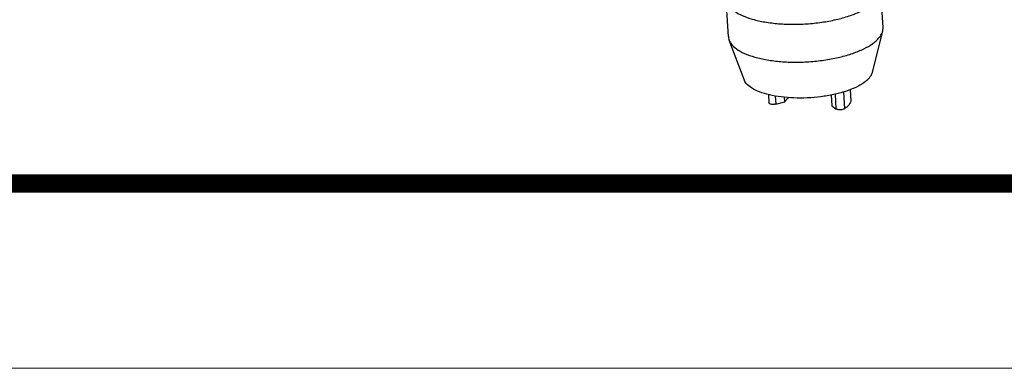
# Model space of a CAD drawing. Units: millimetres. Extents: x 1391 to 1734, y -756 to -518.
# Drawn here: x 1498 to 1530, y -756 to -745 of the extents above; entities that cross this region are included whole.
import ezdxf

# ---------------------------------------------------------------- set-up
doc = ezdxf.new("R2010")
doc.units = ezdxf.units.MM
doc.layers.add('02___PRT_ALL_AXES', color=7, linetype='Continuous')
doc.layers.add('from', color=7, linetype='Continuous', lineweight=13)

# ---------------------------------------------------------------- blocks, each defined once
blk = doc.blocks.new('*u23')
at = {"layer": '02___PRT_ALL_AXES', "color": 7, "linetype": 'Continuous'}
for p, q in [((-3.454, 2.315), (-3.523, 3.48)), ((1.496, 2.607), (1.427, 3.772)), ((1.485, 2.492), (1.496, 2.607)), ((1.16, 1.182), (1.485, 2.492)), ((-2.953, 0.939), (-3.43, 2.202)), ((-2.172, 0.462), (-2.156, 0.195)), ((-1.953, 0.419), (-1.937, 0.155)), ((-1.648, 0.225), (-1.657, 0.377)), ((-1.553, 0.368), (-1.551, 0.34)), ((-0.163, 0.449), (-0.143, 0.104)), ((0, 0), (-0.028, 0.477)), ((0.232, 0.546), (0.264, 0.008)), ((0.439, 0.619), (0.461, 0.243)), ((0.44, 0.619), (0.462, 0.249)), ((-1.937, 0.155), (-1.648, 0.225)), ((-0.143, 0.104), (0, 0)), ((0.462, 0.25), (0.461, 0.243))]:
    blk.add_line(p, q, dxfattribs=at)
for points, start_tangent, end_tangent in [([(-3.508, 3.434), (-3.441, 3.305), (-3.27, 3.138), (-3.013, 2.992), (-2.681, 2.872), (-2.286, 2.783), (-1.844, 2.728), (-1.371, 2.71), (-0.886, 2.728), (-0.407, 2.783), (0.047, 2.872), (0.459, 2.992), (0.813, 3.138), (1.095, 3.304), (1.295, 3.485)], (0.307293, -0.951615), (0.643081, 0.765798)), ([(-3.454, 2.315), (-3.449, 2.273), (-3.43, 2.202)], (0.05231, -0.998631), (0.355874, -0.934534)), ([(-3.43, 2.202), (-3.37, 2.092), (-3.198, 1.926), (-2.942, 1.78), (-2.609, 1.66), (-2.215, 1.571), (-1.772, 1.516), (-1.299, 1.498), (-0.814, 1.516), (-0.336, 1.571), (0.118, 1.66), (0.53, 1.78), (0.884, 1.925), (1.166, 2.092), (1.366, 2.273)], (0.355874, -0.934534), (0.643081, 0.765798)), ([(1.366, 2.273), (1.476, 2.46), (1.485, 2.492)], (0.643081, 0.765798), (0.234081, 0.972217)), ([(1.06, 0.998), (0.879, 0.837), (0.621, 0.69), (0.295, 0.563), (-0.082, 0.462), (-0.496, 0.392), (-0.927, 0.355), (-1.357, 0.353), (-1.767, 0.386), (-2.14, 0.452), (-2.458, 0.549), (-2.708, 0.673), (-2.88, 0.818), (-2.953, 0.939)], (-0.643081, -0.765798), (-0.353737, 0.935345)), ([(1.06, 0.998), (1.155, 1.164), (1.16, 1.181)], (0.643081, 0.765798), (0.231642, 0.972801)), ([(-1.551, 0.34), (-1.595, 0.303), (-1.628, 0.264), (-1.648, 0.225)], (-0.806444, -0.591311), (-0.333653, -0.942696)), ([(-1.937, 0.155), (-1.988, 0.147), (-2.042, 0.146), (-2.09, 0.152), (-2.128, 0.164), (-2.151, 0.182), (-2.156, 0.195)], (-0.972163, -0.234304), (-0.096628, 0.995321)), ([(0.264, 0.008), (0.228, -0.009), (0.181, -0.021), (0.128, -0.026), (0.076, -0.024), (0.032, -0.015), (0, 0)], (-0.833875, -0.551953), (-0.807839, 0.589403)), ([(0.461, 0.243), (0.427, 0.162), (0.36, 0.083), (0.264, 0.008)], (-0.224322, -0.974515), (-0.833875, -0.551953))]:
    blk.add_spline(points, degree=3, dxfattribs=dict(at, start_tangent=start_tangent, end_tangent=end_tangent))

msp = doc.modelspace()

# ---------------------------------------------------------------- linework, layer by layer
at = {"layer": 'from'}
msp.add_lwpolyline([(1391.31, -755.966), (1734.111, -755.966), (1734.111, -517.75), (1391.31, -517.75)], close=True, dxfattribs=at)
at = {"layer": 'from', "const_width": 0.591}
msp.add_lwpolyline([(1397.217, -750.058), (1397.217, -523.658), (1728.203, -523.658), (1728.203, -750.058), (1397.217, -750.058)], dxfattribs=at)

# ---------------------------------------------------------------- block references
msp.add_blockref('*u23', (1524.412, -747.677))

doc.saveas('drawing.dxf')
